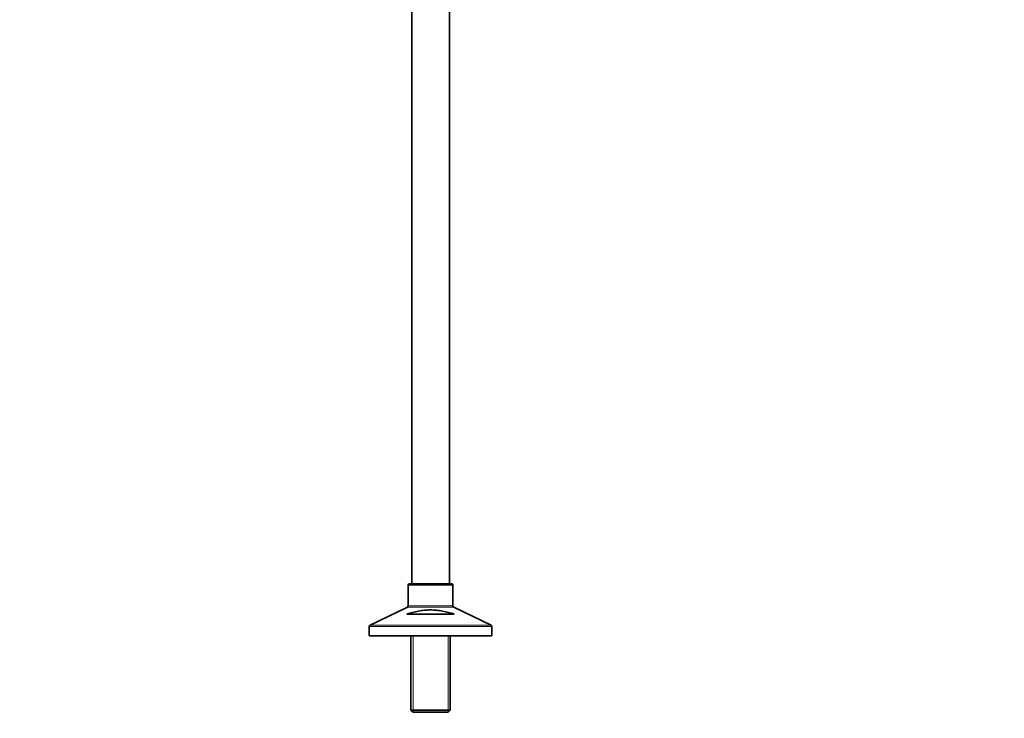
# Model space of a CAD drawing. Units: millimetres. Extents: x 0 to 2416, y 0 to 2737.
# Drawn here: x 1734 to 2416, y 1188 to 1672 of the extents above; entities that cross this region are included whole.
import ezdxf
from ezdxf import colors
from ezdxf.entities.mleader import LeaderData, LeaderLine
from ezdxf.math import Vec2, Vec3

# ---------------------------------------------------------------- set-up
doc = ezdxf.new("R2010")
doc.units = ezdxf.units.MM
doc.layers.add('DV4_Défaut', color=7, linetype='Continuous')
doc.layers.add('Défaut', color=7, linetype='Continuous')

# ---------------------------------------------------------------- blocks, each defined once
blk = doc.blocks.new('_DOT')
at = {"color": 0}
blk.add_line((0, 0), (-1, 0), dxfattribs=at)
at = {"color": 0, "const_width": 0.333}
blk.add_lwpolyline([(-0.1665, 0, 1), (0.1665, 0, 1)], format="xyb", close=True, dxfattribs=at)
blk = doc.blocks.new('SE3')
at = {"layer": 'DV4_Défaut', "color": 7, "linetype": 'Continuous', "lineweight": 35}
for p, q in [((2005.28, 2002.6), (2005.28, 1281.6)), ((2031.28, 1281.6), (2031.28, 2002.6)), ((2002.78, 1280.6), (2002.78, 1266.23)), ((2032.78, 1281.6), (2003.78, 1281.6)), ((2033.78, 1266.23), (2033.78, 1280.6)), ((2002.21, 1265.33), (1976.35, 1252.87)), ((2060.21, 1252.87), (2034.35, 1265.33)), ((2034.71, 1260.6), (2001.85, 1260.6)), ((1975.78, 1251.97), (1975.78, 1245.6)), ((2060.78, 1245.6), (2060.78, 1251.97)), ((2060.78, 1245.6), (1975.78, 1245.6)), ((2004.68, 1245.6), (2004.68, 1194.1)), ((2031.88, 1194.1), (2031.88, 1245.6)), ((2031.88, 1194.1), (2004.68, 1194.1)), ((2004.68, 1194.1), (2006.18, 1192.6)), ((2030.38, 1192.6), (2031.88, 1194.1)), ((2006.18, 1192.6), (2030.38, 1192.6))]:
    blk.add_line(p, q, dxfattribs=at)
at = {"layer": 'DV4_Défaut', "color": 7, "linetype": 'Continuous', "lineweight": 18}
for p, q in [((2002.78, 1280.6), (2033.78, 1280.6)), ((2002.21, 1265.33), (2034.35, 1265.33)), ((2033.78, 1266.23), (2002.78, 1266.23)), ((1975.78, 1251.97), (2060.78, 1251.97)), ((2060.21, 1252.87), (1976.35, 1252.87)), ((2006.22, 1245.6), (2006.22, 1192.6)), ((2030.34, 1245.6), (2030.34, 1192.6))]:
    blk.add_line(p, q, dxfattribs=at)
at = {"layer": 'DV4_Défaut', "color": 7, "linetype": 'Continuous', "lineweight": 35}
for centre, start, end in [((2003.78, 1280.6), 90, 180), ((2032.78, 1280.6), 0, 90), ((2001.78, 1266.23), 295.70995, 0), ((2034.78, 1266.23), 180, 244.29005), ((1976.78, 1251.97), 115.70995, 180), ((2059.78, 1251.97), 0, 64.29005)]:
    blk.add_arc(centre, 1, start, end, dxfattribs=at)
blk.add_open_spline([(2001.85, 1260.6), (2004.44, 1261.39), (2007.07, 1262.09), (2011.13, 1262.86), (2012.5, 1263.06), (2014.6, 1263.28), (2015.31, 1263.34), (2016.73, 1263.41), (2017.43, 1263.43), (2019.55, 1263.44), (2020.95, 1263.37), (2023.74, 1263.1), (2025.13, 1262.91), (2027.89, 1262.4), (2029.27, 1262.09), (2032.01, 1261.4), (2033.37, 1261.01), (2034.71, 1260.6)], degree=3, knots=[0, 0, 0, 0, 0.25, 0.25, 0.375, 0.375, 0.4375, 0.4375, 0.5, 0.5, 0.625, 0.625, 0.75, 0.75, 0.875, 0.875, 1, 1, 1, 1], dxfattribs=at)

msp = doc.modelspace()

# ---------------------------------------------------------------- block references
at = {"layer": 'Défaut'}
msp.add_blockref('SE3', (0, 0), dxfattribs=at)

# ---------------------------------------------------------------- leaders
at = {"layer": 'Défaut', "color": 7, "linetype": 'Continuous', "lineweight": 18}
ml = msp.add_multileader_mtext('Standard', dxfattribs=at)
ml.set_content('{\\pxsm0.9;\\fSolid Edge ISO|b1||i0||c0|p34;\\W1.;03/10/2019\\P}', color=256)
ml.set_leader_properties()
ml.set_arrow_properties(name='DOT')
ml.build(insert=Vec2(0, 0))
ml.multileader.update_dxf_attribs({"leader_type": 0, "dogleg_length": 0, "arrow_head_size": 12})
ctx = ml.context
ctx.base_point, ctx.char_height, ctx.arrow_head_size, ctx.landing_gap_size = Vec3(2328, 2729.88), 12, 12, 4.2
notes = []
notes.append((ctx, [(0, (0, 0, 0), (0, 0), (1, 0), 1, [])]))
ctx.mtext.insert = Vec3(2330, 2736)
for ctx, leaders in notes:
    for number, flags, end, landing, length, lines in leaders:
        leader = LeaderData()
        leader.index, (leader.has_last_leader_line, leader.has_dogleg_vector, leader.attachment_direction) = number, flags
        leader.last_leader_point, leader.dogleg_vector, leader.dogleg_length = Vec3(end), Vec3(landing), length
        for number, points, colour, breaks in lines:
            line = LeaderLine()
            line.index, line.vertices, line.color, line.breaks = number, Vec3.list(points), colors.encode_raw_color(colour), breaks
            leader.lines.append(line)
        ctx.leaders.append(leader)

doc.saveas('drawing.dxf')
